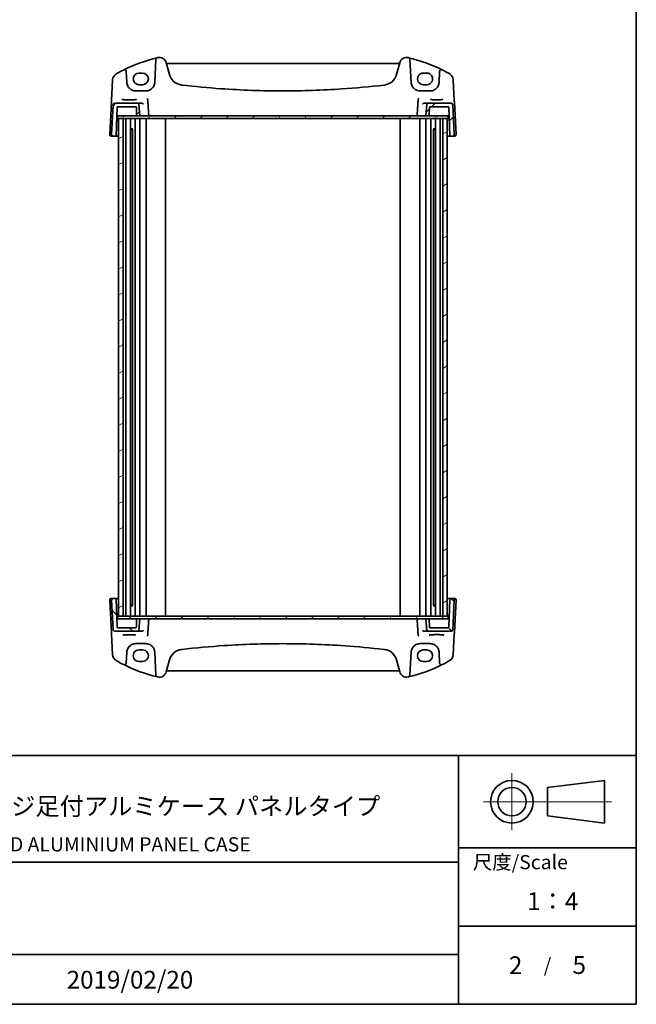
# Model space of a CAD drawing. Units: millimetres. Extents: x 0 to 6100, y 0 to 1124.
# Drawn here: x 2400 to 2747, y 0 to 554 of the extents above; entities that cross this region are included whole.
import ezdxf
from ezdxf.enums import TextEntityAlignment as Align

# ---------------------------------------------------------------- set-up
doc = ezdxf.new("R2010")
doc.units = ezdxf.units.MM
for name, color, linetype, lineweight in [('Border (ISO)', 7, 'Continuous', 35), ('Hatch (ISO)', 1, 'Continuous', 18), ('Title (ISO)', 7, 'Continuous', 35), ('Visible (ISO)', 7, 'Continuous', 35)]:
    doc.layers.add(name, color=color, linetype=linetype, lineweight=lineweight)
doc.styles.add('Note Text (TK)', font='txt')
doc.styles.add('文字スタイル67', font='arial.ttf')

# ---------------------------------------------------------------- blocks, each defined once
blk = doc.blocks.new('図面枠 tk図枠')
at = {"layer": 'Border (ISO)'}
for p in [(405.5, 289), (14.5, 8)]:
    blk.add_line(p, (405.5, 8), dxfattribs=at)
blk = doc.blocks.new('表題欄 tk表題欄')
at = {"layer": 'Title (ISO)'}
for p, q in [((74.71, 244.05), (255.71, 244.05)), ((230.71, 244.05), (230.71, 209.05)), ((255.71, 244.05), (255.71, 209.05)), ((243.21, 239.55), (251.21, 240.55)), ((251.21, 234.55), (251.21, 240.55)), ((243.21, 239.55), (243.21, 235.55)), ((243.21, 235.55), (251.21, 234.55)), ((230.71, 231.05), (255.71, 231.05)), ((74.71, 229.05), (230.71, 229.05)), ((230.71, 220.05), (255.71, 220.05)), ((149.71, 216.05), (230.71, 216.05)), ((255.71, 209.05), (74.71, 209.05))]:
    blk.add_line(p, q, dxfattribs=at)
at = {"layer": 'Title (ISO)', "color": 4, "linetype": 'Continuous', "lineweight": 18}
for p, q in [((238.21, 241.55), (238.21, 233.55)), ((252.21, 237.55), (234.21, 237.55))]:
    blk.add_line(p, q, dxfattribs=at)
at = {"layer": 'Title (ISO)'}
for radius in [3, 2]:
    blk.add_circle((238.21, 237.55), radius, dxfattribs=at)
at = {"layer": 'Title (ISO)', "color": 1, "insert": (232.71, 229.05), "char_height": 2, "attachment_point": 4, "line_spacing_factor": 1.5, "style": 'Note Text (TK)'}
blk.add_mtext('\\fＭＳ Ｐゴシック|b0|i0;\\H2.0000;尺度/Scale', dxfattribs=at)
at = {"layer": 'Title (ISO)', "color": 7, "insert": (243.21, 214.55), "char_height": 2, "attachment_point": 5, "line_spacing_factor": 1.5, "style": 'Note Text (TK)'}
blk.add_mtext('\\fＭＳ Ｐゴシック|b0|i0;\\H2.0000;/', dxfattribs=at)
at = {"layer": 'Title (ISO)', "color": 7}
for tag, p, height, style in [('<品名>_001', (157.52, 235.65), 2.5, 'Note Text (TK)'), ('<Title>_001', (157.48, 230.55), 2, '文字スタイル67'), ('<尺度>_001', (240.38, 222.3), 2.5, 'Note Text (TK)'), ('<総ページ数>_001', (246.74, 213.32), 2.5, 'Note Text (TK)'), ('<ページ_No.>_001', (238.02, 213.3), 2.5, 'Note Text (TK)'), ('作成日_001', (175.62, 211.28), 2.5, 'Note Text (TK)')]:
    blk.add_attdef(tag, p, '', height=height, dxfattribs=dict(at, style=style))
at = {"layer": 'Title (ISO)', "color": 7, "style": 'Note Text (TK)'}
blk.add_attdef('<承認>', text='', height=2.5, dxfattribs=at).set_placement((87.21, 217.05), align=Align.MIDDLE_CENTER)

msp = doc.modelspace()

# ---------------------------------------------------------------- hatches: boundary and pattern name
at = {"layer": 'Hatch (ISO)'}
h = msp.add_hatch(dxfattribs=at)
h.set_pattern_fill('ANSI31', color=256, scale=101.6, style=0)
h.set_pattern_definition([(45, (1125, -32), (-8.98026, 8.98026), [])])
edge = h.paths.add_edge_path()
edge.add_ellipse((2629.7021, 506.4008), major_axis=(0, 0.5), ratio=1, start_angle=0, end_angle=85)
edge.add_line((2629.204, 506.4443), (2628.6315, 499.9008))
edge.add_line((2628.6315, 499.9008), (2630.2638, 499.9008))
edge.add_ellipse((2630.2638, 500.1008), major_axis=(0, -0.2), ratio=1, start_angle=0, end_angle=88)
edge.add_line((2630.4636, 500.0938), (2630.6248, 504.7077))
edge.add_ellipse((2630.8246, 504.7008), major_axis=(-0.1999, 0.007), ratio=1, start_angle=272, end_angle=360, ccw=False)
edge.add_line((2630.8246, 504.9008), (2641.2407, 504.9008))
edge.add_ellipse((2641.2407, 504.7008), major_axis=(0, 0.2), ratio=1, start_angle=272, end_angle=360, ccw=False)
edge.add_line((2641.4406, 504.7077), (2642.0033, 488.5938))
edge.add_ellipse((2642.2032, 488.6008), major_axis=(-0.1999, -0.007), ratio=1, start_angle=0, end_angle=88)
edge.add_line((2642.2032, 488.4008), (2643.5777, 488.4008))
edge.add_ellipse((2643.5777, 489.4008), major_axis=(0, -1), ratio=1, start_angle=0, end_angle=93)
edge.add_line((2644.5763, 489.4531), (2643.7116, 505.9531))
edge.add_ellipse((2642.713, 505.9008), major_axis=(0.9986, 0.0523), ratio=1, start_angle=0, end_angle=87)
edge.add_line((2642.713, 506.9008), (2629.7021, 506.9008))
edge = h.paths.add_edge_path()
edge.add_ellipse((2453.55, 505.9008), major_axis=(0, 1), ratio=1, start_angle=0, end_angle=87)
edge.add_line((2452.5514, 505.9531), (2451.6866, 489.4531))
edge.add_ellipse((2452.6853, 489.4008), major_axis=(-0.9986, 0.0523), ratio=1, start_angle=0, end_angle=93)
edge.add_line((2452.6853, 488.4008), (2454.0598, 488.4008))
edge.add_ellipse((2454.0598, 488.6008), major_axis=(0, -0.2), ratio=1, start_angle=0, end_angle=88)
edge.add_line((2454.2597, 488.5938), (2454.8224, 504.7077))
edge.add_ellipse((2455.0222, 504.7008), major_axis=(-0.1999, 0.007), ratio=1, start_angle=272, end_angle=360, ccw=False)
edge.add_line((2455.0222, 504.9008), (2465.4384, 504.9008))
edge.add_ellipse((2465.4384, 504.7008), major_axis=(0, 0.2), ratio=1, start_angle=272, end_angle=360, ccw=False)
edge.add_line((2465.6382, 504.7077), (2465.7994, 500.0938))
edge.add_ellipse((2465.9992, 500.1008), major_axis=(-0.1999, -0.007), ratio=1, start_angle=0, end_angle=88)
edge.add_line((2465.9992, 499.9008), (2467.6315, 499.9008))
edge.add_line((2467.6315, 499.9008), (2467.059, 506.4443))
edge.add_ellipse((2466.5609, 506.4008), major_axis=(0.4981, 0.0436), ratio=1, start_angle=0, end_angle=85)
edge.add_line((2466.5609, 506.9008), (2453.55, 506.9008))
h = msp.add_hatch(dxfattribs=at)
h.set_pattern_fill('ANSI31', color=256, scale=101.6, angle=14.999978, style=0)
h.set_pattern_definition([(60, (1125, -32), (-10.99852, 6.35), [])])
h.paths.add_polyline_path([(2641.1815, 498.4008), (2641.1815, 499.9008), (2630.2638, 499.9008), (2628.6315, 499.9008), (2467.6315, 499.9008), (2465.9992, 499.9008), (2455.0815, 499.9008), (2455.0815, 498.4008), (2455.6315, 498.4008), (2458.1315, 498.4008), (2638.1315, 498.4008), (2640.6315, 498.4008)])
h = msp.add_hatch(dxfattribs=at)
h.set_pattern_fill('ANSI31', color=256, scale=101.6, angle=-14.999978, style=0)
h.set_pattern_definition([(30, (1125, -32), (-6.35, 10.99852), [])])
h.paths.add_polyline_path([(2638.1315, 498.4008), (2638.1315, 218.4008), (2640.6315, 218.4008), (2640.6315, 498.4008)])
h.paths.add_polyline_path([(2455.6315, 498.4008), (2455.6315, 218.4008), (2458.1315, 218.4008), (2458.1315, 498.4008)])
h = msp.add_hatch(dxfattribs=at)
h.set_pattern_fill('ANSI31', color=256, scale=101.6, angle=90.00021, style=0)
h.set_pattern_definition([(135.0002, (1125, -32), (-8.98022, -8.98029), [])])
edge = h.paths.add_edge_path()
edge.add_ellipse((2466.5609, 210.4008), major_axis=(0, -0.5), ratio=1, start_angle=0, end_angle=85)
edge.add_line((2467.059, 210.3572), (2467.6315, 216.9008))
edge.add_line((2467.6315, 216.9008), (2465.9992, 216.9008))
edge.add_ellipse((2465.9992, 216.7008), major_axis=(0, 0.2), ratio=1, start_angle=0, end_angle=88)
edge.add_line((2465.7994, 216.7077), (2465.6382, 212.0938))
edge.add_ellipse((2465.4384, 212.1008), major_axis=(0.1999, -0.007), ratio=1, start_angle=272, end_angle=360, ccw=False)
edge.add_line((2465.4384, 211.9008), (2455.0222, 211.9008))
edge.add_ellipse((2455.0222, 212.1008), major_axis=(0, -0.2), ratio=1, start_angle=272, end_angle=360, ccw=False)
edge.add_line((2454.8224, 212.0938), (2454.2597, 228.2077))
edge.add_ellipse((2454.0598, 228.2008), major_axis=(0.1999, 0.007), ratio=1, start_angle=0, end_angle=88)
edge.add_line((2454.0598, 228.4008), (2452.6853, 228.4008))
edge.add_ellipse((2452.6853, 227.4008), major_axis=(0, 1), ratio=1, start_angle=0, end_angle=93)
edge.add_line((2451.6866, 227.3484), (2452.5514, 210.8484))
edge.add_ellipse((2453.55, 210.9008), major_axis=(-0.9986, -0.0523), ratio=1, start_angle=0, end_angle=87)
edge.add_line((2453.55, 209.9008), (2466.5609, 209.9008))
edge = h.paths.add_edge_path()
edge.add_ellipse((2642.713, 210.9008), major_axis=(0, -1), ratio=1, start_angle=0, end_angle=87)
edge.add_line((2643.7116, 210.8484), (2644.5763, 227.3484))
edge.add_ellipse((2643.5777, 227.4008), major_axis=(0.9986, -0.0523), ratio=1, start_angle=0, end_angle=93)
edge.add_line((2643.5777, 228.4008), (2642.2032, 228.4008))
edge.add_ellipse((2642.2032, 228.2008), major_axis=(0, 0.2), ratio=1, start_angle=0, end_angle=88)
edge.add_line((2642.0033, 228.2077), (2641.4406, 212.0938))
edge.add_ellipse((2641.2407, 212.1008), major_axis=(0.1999, -0.007), ratio=1, start_angle=272, end_angle=360, ccw=False)
edge.add_line((2641.2407, 211.9008), (2630.8246, 211.9008))
edge.add_ellipse((2630.8246, 212.1008), major_axis=(0, -0.2), ratio=1, start_angle=272, end_angle=360, ccw=False)
edge.add_line((2630.6248, 212.0938), (2630.4636, 216.7077))
edge.add_ellipse((2630.2638, 216.7008), major_axis=(0.1999, 0.007), ratio=1, start_angle=0, end_angle=88)
edge.add_line((2630.2638, 216.9008), (2628.6315, 216.9008))
edge.add_line((2628.6315, 216.9008), (2629.204, 210.3572))
edge.add_ellipse((2629.7021, 210.4008), major_axis=(-0.4981, -0.0436), ratio=1, start_angle=0, end_angle=85)
edge.add_line((2629.7021, 209.9008), (2642.713, 209.9008))
h = msp.add_hatch(dxfattribs=at)
h.set_pattern_fill('ANSI31', color=256, scale=101.6, angle=75.000175, style=0)
h.set_pattern_definition([(120.0002, (1125, -32), (-10.9985, -6.35003), [])])
h.paths.add_polyline_path([(2641.1815, 216.9008), (2641.1815, 218.4008), (2640.6315, 218.4008), (2638.1315, 218.4008), (2458.1315, 218.4008), (2455.6315, 218.4008), (2455.0815, 218.4008), (2455.0815, 216.9008), (2465.9992, 216.9008), (2467.6315, 216.9008), (2628.6315, 216.9008), (2630.2638, 216.9008)])

# ---------------------------------------------------------------- linework, layer by layer
at = {"layer": 'Visible (ISO)'}
for p, q in [((2476.6423, 531.6383), (2475.9611, 518.6391)), ((2484.2322, 523.0604), (2482.4376, 529.7579)), ((2613.2978, 529.2209), (2482.9652, 529.2209)), ((2613.8254, 529.7579), (2612.0308, 523.0604)), ((2620.3019, 518.6391), (2619.6207, 531.6383)), ((2460.2873, 518.6391), (2459.9609, 524.8688)), ((2469.1315, 523.913), (2467.1315, 523.913)), ((2629.1315, 523.913), (2627.1315, 523.913)), ((2636.3021, 524.8688), (2635.9756, 518.6391)), ((2452.0887, 516.2057), (2451.6837, 508.4788)), ((2452.2969, 520.1793), (2452.0887, 516.2057)), ((2467.1315, 517.3965), (2469.1315, 517.3965)), ((2627.1315, 517.3965), (2629.1315, 517.3965)), ((2644.1743, 516.2057), (2643.9661, 520.1793)), ((2644.5792, 508.4788), (2644.1743, 516.2057)), ((2470.9679, 513.9008), (2465.2805, 513.9008)), ((2630.9825, 513.9008), (2625.2951, 513.9008)), ((2451.6382, 507.6094), (2450.6866, 489.4531)), ((2451.6837, 508.4788), (2451.6382, 507.6094)), ((2452.5514, 505.9531), (2451.6866, 489.4531)), ((2466.5609, 506.9008), (2453.55, 506.9008)), ((2454.2597, 488.5938), (2454.8224, 504.7077)), ((2455.0222, 504.9008), (2465.4384, 504.9008)), ((2465.6382, 504.7077), (2465.7994, 500.0938)), ((2468.8674, 506.9008), (2466.5609, 506.9008)), ((2467.6315, 499.9008), (2467.059, 506.4443)), ((2629.7021, 506.9008), (2627.3956, 506.9008)), ((2629.204, 506.4443), (2628.6315, 499.9008)), ((2642.713, 506.9008), (2629.7021, 506.9008)), ((2630.4636, 500.0938), (2630.6248, 504.7077)), ((2630.8246, 504.9008), (2641.2407, 504.9008)), ((2641.4406, 504.7077), (2642.0033, 488.5938)), ((2644.5763, 489.4531), (2643.7116, 505.9531)), ((2644.6248, 507.6094), (2644.5792, 508.4788)), ((2645.5763, 489.4531), (2644.6248, 507.6094)), ((2454.6545, 499.9008), (2454.8611, 499.9008)), ((2454.8611, 499.9008), (2455.0815, 499.9008)), ((2641.1815, 499.9008), (2455.0815, 499.9008)), ((2455.0815, 499.9008), (2455.0815, 498.4008)), ((2465.9992, 499.9008), (2467.6315, 499.9008)), ((2628.6315, 499.9008), (2630.2638, 499.9008)), ((2641.1815, 499.9008), (2641.4019, 499.9008)), ((2641.1815, 498.4008), (2641.1815, 499.9008)), ((2641.4019, 499.9008), (2641.6085, 499.9008)), ((2455.0815, 498.4008), (2641.1815, 498.4008)), ((2455.6315, 498.4008), (2455.6315, 218.4008)), ((2458.1315, 498.4008), (2455.6315, 498.4008)), ((2458.1315, 218.4008), (2458.1315, 498.4008)), ((2459.6315, 218.4008), (2459.6315, 498.4008)), ((2462.2572, 218.4008), (2462.2572, 498.4008)), ((2464.9315, 218.4008), (2464.9315, 498.4008)), ((2467.6815, 218.4008), (2467.6815, 498.4008)), ((2471.0815, 218.4008), (2471.0815, 498.4008)), ((2482.1315, 218.4008), (2482.1315, 498.4008)), ((2614.1315, 218.4008), (2614.1315, 498.4008)), ((2625.1815, 218.4008), (2625.1815, 498.4008)), ((2628.5815, 218.4008), (2628.5815, 498.4008)), ((2631.3315, 218.4008), (2631.3315, 498.4008)), ((2634.0058, 218.4008), (2634.0058, 498.4008)), ((2636.6315, 218.4008), (2636.6315, 498.4008)), ((2638.1315, 498.4008), (2638.1315, 218.4008)), ((2640.6315, 498.4008), (2638.1315, 498.4008)), ((2640.6315, 218.4008), (2640.6315, 498.4008)), ((2451.6853, 488.4008), (2452.6853, 488.4008)), ((2452.6853, 488.4008), (2454.0598, 488.4008)), ((2454.0598, 488.4008), (2455.6315, 488.4008)), ((2462.2572, 492.6302), (2463.5812, 492.6302)), ((2463.2021, 492.2008), (2462.2572, 492.2008)), ((2463.2021, 492.2008), (2463.4534, 492.4521)), ((2463.4534, 224.3455), (2463.4534, 492.456)), ((2632.6818, 492.6302), (2634.0058, 492.6302)), ((2632.8096, 224.3455), (2632.8096, 492.456)), ((2633.0609, 492.2008), (2632.8096, 492.4521)), ((2634.0058, 492.2008), (2633.0609, 492.2008)), ((2640.6315, 488.4008), (2642.2032, 488.4008)), ((2642.2032, 488.4008), (2643.5777, 488.4008)), ((2643.5777, 488.4008), (2644.5777, 488.4008)), ((2450.6866, 227.3484), (2451.6382, 209.1921)), ((2452.6853, 228.4008), (2451.6853, 228.4008)), ((2451.6866, 227.3484), (2452.5514, 210.8484)), ((2454.0598, 228.4008), (2452.6853, 228.4008)), ((2455.6315, 228.4008), (2454.0598, 228.4008)), ((2454.8224, 212.0938), (2454.2597, 228.2077)), ((2642.2032, 228.4008), (2640.6315, 228.4008)), ((2642.0033, 228.2077), (2641.4406, 212.0938)), ((2643.5777, 228.4008), (2642.2032, 228.4008)), ((2644.5777, 228.4008), (2643.5777, 228.4008)), ((2643.7116, 210.8484), (2644.5763, 227.3484)), ((2644.6248, 209.1921), (2645.5763, 227.3484)), ((2462.2572, 224.6008), (2463.2021, 224.6008)), ((2463.5812, 224.1713), (2462.2572, 224.1713)), ((2463.2021, 224.6008), (2463.4534, 224.3494)), ((2634.0058, 224.1713), (2632.6818, 224.1713)), ((2633.0609, 224.6008), (2632.8096, 224.3494)), ((2633.0609, 224.6008), (2634.0058, 224.6008)), ((2454.8611, 216.9008), (2454.6545, 216.9008)), ((2455.0815, 216.9008), (2454.8611, 216.9008)), ((2641.1815, 218.4008), (2455.0815, 218.4008)), ((2455.0815, 218.4008), (2455.0815, 216.9008)), ((2455.0815, 216.9008), (2641.1815, 216.9008)), ((2455.6315, 218.4008), (2458.1315, 218.4008)), ((2465.7994, 216.7077), (2465.6382, 212.0938)), ((2467.6315, 216.9008), (2465.9992, 216.9008)), ((2467.059, 210.3572), (2467.6315, 216.9008)), ((2630.2638, 216.9008), (2628.6315, 216.9008)), ((2628.6315, 216.9008), (2629.204, 210.3572)), ((2630.6248, 212.0938), (2630.4636, 216.7077)), ((2638.1315, 218.4008), (2640.6315, 218.4008)), ((2641.1815, 216.9008), (2641.1815, 218.4008)), ((2641.4019, 216.9008), (2641.1815, 216.9008)), ((2641.6085, 216.9008), (2641.4019, 216.9008)), ((2465.4384, 211.9008), (2455.0222, 211.9008)), ((2641.2407, 211.9008), (2630.8246, 211.9008)), ((2451.6382, 209.1921), (2451.6837, 208.3227)), ((2451.6837, 208.3227), (2452.0887, 200.5958)), ((2453.55, 209.9008), (2466.5609, 209.9008)), ((2466.5609, 209.9008), (2468.8674, 209.9008)), ((2627.3956, 209.9008), (2629.7021, 209.9008)), ((2629.7021, 209.9008), (2642.713, 209.9008)), ((2644.1743, 200.5958), (2644.5792, 208.3227)), ((2644.5792, 208.3227), (2644.6248, 209.1921)), ((2452.0887, 200.5958), (2452.2969, 196.6222)), ((2465.2805, 202.9008), (2470.9679, 202.9008)), ((2625.2951, 202.9008), (2630.9825, 202.9008)), ((2643.9661, 196.6222), (2644.1743, 200.5958)), ((2459.9609, 191.9327), (2460.2873, 198.1624)), ((2469.1315, 199.405), (2467.1315, 199.405)), ((2475.9611, 198.1624), (2476.6423, 185.1632)), ((2619.6207, 185.1632), (2620.3019, 198.1624)), ((2629.1315, 199.405), (2627.1315, 199.405)), ((2635.9756, 198.1624), (2636.3021, 191.9327)), ((2467.1315, 192.8885), (2469.1315, 192.8885)), ((2482.4376, 187.0436), (2484.2322, 193.7411)), ((2612.0308, 193.7411), (2613.8254, 187.0436)), ((2627.1315, 192.8885), (2629.1315, 192.8885)), ((2482.9652, 187.5807), (2613.2978, 187.5807))]:
    msp.add_line(p, q, dxfattribs=at)
for centre, radius, start, end in [((2496.7221, 449.7819), 85, 103.129741, 116.713062), ((2477.641, 531.586), 1, 103.129741, 177), ((2496.7221, 449.7819), 85, 102.947166, 103.129741), ((2478.5739, 528.7226), 4, 15, 102.947166), ((2617.6891, 528.7226), 4, 77.052834, 165), ((2599.5409, 449.7819), 85, 76.870259, 77.052834), ((2599.5409, 449.7819), 85, 63.286938, 76.870259), ((2618.622, 531.586), 1, 3, 76.870259), ((2482.9652, 529.7209), 0.5, 195, 270), ((2613.2978, 529.7209), 0.5, 270, 345), ((2456.2915, 519.9699), 4, 119.943398, 177), ((2496.7221, 449.7819), 85, 116.713062, 119.943398), ((2458.9622, 524.8165), 1, 3, 116.713062), ((2491.9596, 525.131), 8, 195, 263.417602), ((2604.3034, 525.131), 8, 276.582398, 345), ((2637.3008, 524.8165), 1, 63.286938, 177), ((2599.5409, 449.7819), 85, 60.056602, 63.286938), ((2639.9715, 519.9699), 4, 3, 60.056602), ((2465.2805, 518.9008), 5, 183, 207.251886), ((2470.9679, 518.9008), 5, 332.748114, 357), ((2548.1315, 1011.9203), 498.0196, 263.417602, 263.454707), ((2548.1315, 1011.9203), 498.0196, 276.545293, 276.582398), ((2625.2951, 518.9008), 5, 183, 207.251886), ((2630.9825, 518.9008), 5, 332.748114, 357), ((2453.55, 505.9008), 1, 90, 177), ((2455.0222, 504.7008), 0.2, 90, 178), ((2465.4384, 504.7008), 0.2, 2, 90), ((2466.5609, 506.4008), 0.5, 5, 90), ((2629.7021, 506.4008), 0.5, 90, 175), ((2630.8246, 504.7008), 0.2, 90, 178), ((2641.2407, 504.7008), 0.2, 2, 90), ((2642.713, 505.9008), 1, 3, 90), ((2465.9992, 500.1008), 0.2, 182, 270), ((2630.2638, 500.1008), 0.2, 270, 358), ((2451.6853, 489.4008), 1, 177, 270), ((2452.6853, 489.4008), 1, 177, 270), ((2454.0598, 488.6008), 0.2, 270, 358), ((2642.2032, 488.6008), 0.2, 182, 270), ((2643.5777, 489.4008), 1, 270, 3), ((2644.5777, 489.4008), 1, 270, 3), ((2451.6853, 227.4008), 1, 90, 183), ((2452.6853, 227.4008), 1, 90, 183), ((2454.0598, 228.2008), 0.2, 2, 90), ((2642.2032, 228.2008), 0.2, 90, 178), ((2643.5777, 227.4008), 1, 357, 90), ((2644.5777, 227.4008), 1, 357, 90), ((2465.9992, 216.7008), 0.2, 90, 178), ((2630.2638, 216.7008), 0.2, 2, 90), ((2453.55, 210.9008), 1, 183, 270), ((2455.0222, 212.1008), 0.2, 182, 270), ((2465.4384, 212.1008), 0.2, 270, 358), ((2630.8246, 212.1008), 0.2, 182, 270), ((2641.2407, 212.1008), 0.2, 270, 358), ((2642.713, 210.9008), 1, 270, 357), ((2466.5609, 210.4008), 0.5, 270, 355), ((2629.7021, 210.4008), 0.5, 185, 270), ((2465.2805, 197.9008), 5, 152.748114, 177), ((2470.9679, 197.9008), 5, 3, 27.251886), ((2491.9596, 191.6706), 8, 96.582398, 165), ((2548.1315, -295.1188), 498.0196, 96.545293, 96.582398), ((2548.1315, -295.1188), 498.0196, 83.417602, 83.454707), ((2604.3034, 191.6706), 8, 15, 83.417602), ((2625.2951, 197.9008), 5, 152.748114, 177), ((2630.9825, 197.9008), 5, 3, 27.251886), ((2456.2915, 196.8316), 4, 183, 240.056602), ((2639.9715, 196.8316), 4, 299.943398, 357), ((2496.7221, 267.0196), 85, 240.056602, 243.286938), ((2458.9622, 191.985), 1, 243.286938, 357), ((2496.7221, 267.0196), 85, 243.286938, 256.870259), ((2599.5409, 267.0196), 85, 283.129741, 296.713062), ((2637.3008, 191.985), 1, 183, 296.713062), ((2599.5409, 267.0196), 85, 296.713062, 299.943398), ((2477.641, 185.2155), 1, 183, 256.870259), ((2496.7221, 267.0196), 85, 256.870259, 257.052834), ((2478.5739, 188.0789), 4, 257.052834, 345), ((2482.9652, 187.0807), 0.5, 90, 165), ((2613.2978, 187.0807), 0.5, 15, 90), ((2617.6891, 188.0789), 4, 195, 282.947166), ((2599.5409, 267.0196), 85, 282.947166, 283.129741), ((2618.622, 185.2155), 1, 283.129741, 357)]:
    msp.add_arc(centre, radius, start, end, dxfattribs=at)
for centre, major_axis, start_param, end_param in [((2467.1315, 520.6547), (0, 3.2582), 0, 3.14159265), ((2469.1315, 520.6547), (0, -3.2582), 0, 3.14159265), ((2627.1315, 520.6547), (0, -3.2582), 3.14159265, 6.28318531), ((2629.1315, 520.6547), (0, 3.2582), 3.14159265, 6.28318531), ((2467.1315, 196.1468), (0, -3.2582), 3.14159265, 6.28318531), ((2469.1315, 196.1468), (0, 3.2582), 3.14159265, 6.28318531), ((2627.1315, 196.1468), (0, 3.2582), 0, 3.14159265), ((2629.1315, 196.1468), (0, -3.2582), 0, 3.14159265)]:
    msp.add_ellipse(centre, major_axis=major_axis, ratio=0.99999926, start_param=start_param, end_param=end_param, dxfattribs=at)
for points, knots in [([(2465.2805, 513.9008), (2464.9896, 513.9008), (2464.6986, 513.9263), (2463.9567, 514.0569), (2463.5148, 514.2006), (2462.6557, 514.6162), (2462.2434, 514.898), (2461.4588, 515.6259), (2461.1027, 516.0924), (2460.8355, 516.6112)], [0, 0, 0, 0, 0.104722547, 0.104722547, 0.272278622, 0.272278622, 0.45441832, 0.45441832, 0.66515339, 0.66515339, 0.66515339, 0.66515339]), ([(2475.4129, 516.6112), (2475.2184, 516.2336), (2474.9767, 515.8832), (2474.2506, 515.0701), (2473.7075, 514.6648), (2472.4438, 514.0685), (2471.7079, 513.9008), (2470.9679, 513.9008)], [-0.665165469, -0.665165469, -0.665165469, -0.665165469, -0.511787476, -0.511787476, -0.266382686, -0.266382686, 0, 0, 0, 0]), ([(2604.9, 517.1468), (2597.0255, 516.2433), (2589.1313, 515.528), (2570.2114, 514.268), (2559.1719, 513.9007), (2536.4982, 513.9008), (2524.8671, 514.3085), (2505.9522, 515.636), (2498.6491, 516.3108), (2491.3629, 517.1468)], [-11.40321718, -11.40321718, -11.40321718, -11.40321718, -9.02046963, -9.02046963, -5.70160859, -5.70160859, -2.20473147, -2.20473147, 0, 0, 0, 0]), ([(2625.2951, 513.9008), (2625.0042, 513.9008), (2624.7132, 513.9263), (2623.9713, 514.0569), (2623.5294, 514.2006), (2622.6703, 514.6162), (2622.2579, 514.898), (2621.4734, 515.6259), (2621.1173, 516.0924), (2620.8501, 516.6112)], [0, 0, 0, 0, 0.104722556, 0.104722556, 0.272278647, 0.272278647, 0.454418334, 0.454418334, 0.66515339, 0.66515339, 0.66515339, 0.66515339]), ([(2635.4275, 516.6112), (2635.233, 516.2336), (2634.9913, 515.8832), (2634.2652, 515.0701), (2633.722, 514.6648), (2632.4584, 514.0685), (2631.7224, 513.9008), (2630.9825, 513.9008)], [-0.665165469, -0.665165469, -0.665165469, -0.665165469, -0.511787476, -0.511787476, -0.266382686, -0.266382686, 0, 0, 0, 0]), ([(2465.767, 509.1063), (2465.767, 509.1063), (2465.7668, 509.1061), (2465.7614, 509.1029), (2465.7297, 509.0883), (2465.6389, 509.0614), (2465.5824, 509.0477), (2465.436, 509.0185), (2465.3423, 509.003), (2465.1222, 508.9722), (2464.9942, 508.9569), (2464.7091, 508.9281), (2464.5514, 508.9144), (2464.2117, 508.8893), (2464.0295, 508.8778), (2463.6456, 508.8575), (2463.4439, 508.8486), (2463.0267, 508.8338), (2462.8111, 508.8278), (2462.3716, 508.819), (2462.1477, 508.8161), (2461.6974, 508.8134), (2461.471, 508.8136), (2461.0215, 508.8171), (2460.7984, 508.8205), (2460.3611, 508.8302), (2460.147, 508.8366), (2459.7334, 508.8523), (2459.5338, 508.8615), (2459.1545, 508.8826), (2458.9748, 508.8945), (2458.6402, 508.9204), (2458.4853, 508.9345), (2458.205, 508.9643), (2458.0794, 508.98), (2457.8626, 509.0123), (2457.7706, 509.0288), (2457.6266, 509.0604), (2457.5721, 509.0758), (2457.5114, 509.0977), (2457.4959, 509.1065), (2457.4959, 509.1063)], [-1.43607476, -1.43607476, -1.43607476, -1.43607476, -1.42387245, -1.42387245, -1.28336291, -1.28336291, -1.1574184, -1.1574184, -1.01205109, -1.01205109, -0.85858973, -0.85858973, -0.70197748, -0.70197748, -0.54408416, -0.54408416, -0.38565721, -0.38565721, -0.22701529, -0.22701529, -0.0682954, -0.0682954, 0.09044698, 0.09044698, 0.24918798, 0.24918798, 0.40790153, 0.40790153, 0.56652428, 0.56652428, 0.72490113, 0.72490113, 0.88266995, 0.88266995, 1.03896131, 1.03896131, 1.1914751, 1.1914751, 1.33332008, 1.33332008, 1.43607476, 1.43607476, 1.43607476, 1.43607476]), ([(2468.9206, 506.898), (2468.9719, 506.8927), (2469.0216, 506.8799), (2469.127, 506.8384), (2469.1798, 506.8068), (2469.2805, 506.7273), (2469.3258, 506.6771), (2469.3988, 506.568), (2469.4259, 506.508), (2469.4423, 506.4464), (2469.4425, 506.4454), (2469.4428, 506.4443)], [-0.0835981218, -0.0835981218, -0.0835981218, -0.0835981218, -0.0679825358, -0.0679825358, -0.0483815629, -0.0483815629, -0.0249015531, -0.0249015531, 0, 0, 0.0004310569, 0.0004310569, 0.0004310569, 0.0004310569]), ([(2471.6499, 509.582), (2471.6507, 509.5817), (2471.6516, 509.5815), (2471.6987, 509.5679), (2471.7452, 509.5445), (2471.8365, 509.476), (2471.8814, 509.4293), (2471.9505, 509.3267), (2471.977, 509.2749), (2472.0062, 509.1919), (2472.0138, 509.1653), (2472.0198, 509.1381)], [-0.0003903001, -0.0003903001, -0.0003903001, -0.0003903001, 0, 0, 0.0224001029, 0.0224001029, 0.0462294445, 0.0462294445, 0.0650104612, 0.0650104612, 0.0735249238, 0.0735249238, 0.0735249238, 0.0735249238]), ([(2624.613, 509.582), (2624.6122, 509.5817), (2624.6114, 509.5815), (2624.5705, 509.5697), (2624.5303, 509.5506), (2624.454, 509.4986), (2624.4175, 509.4658), (2624.3477, 509.3834), (2624.3149, 509.3325), (2624.2693, 509.2319), (2624.2538, 509.186), (2624.2431, 509.1381)], [-0.0809346941, -0.0809346941, -0.0809346941, -0.0809346941, -0.080546833, -0.080546833, -0.0612932494, -0.0612932494, -0.0425823631, -0.0425823631, -0.0223512849, -0.0223512849, -0.0075146244, -0.0075146244, -0.0075146244, -0.0075146244]), ([(2626.8202, 506.4443), (2626.8204, 506.4454), (2626.8207, 506.4464), (2626.834, 506.4965), (2626.8542, 506.545), (2626.9073, 506.636), (2626.9399, 506.6791), (2627.0233, 506.7632), (2627.0764, 506.8037), (2627.184, 506.8596), (2627.235, 506.8786), (2627.3066, 506.8934), (2627.3244, 506.8961), (2627.3424, 506.898)], [-0.0833207194, -0.0833207194, -0.0833207194, -0.0833207194, -0.0828930131, -0.0828930131, -0.0629091441, -0.0629091441, -0.0437040443, -0.0437040443, -0.0219991688, -0.0219991688, -0.0054245849, -0.0054245849, 0, 0, 0, 0]), ([(2638.178, 509.1134), (2638.1781, 509.1137), (2638.1678, 509.1079), (2638.1307, 509.0942), (2638.1011, 509.0851), (2638.0167, 509.064), (2637.9571, 509.0517), (2637.809, 509.0261), (2637.7178, 509.0129), (2637.5081, 508.987), (2637.3886, 508.9744), (2637.1259, 508.9508), (2636.9823, 508.9397), (2636.6755, 508.9196), (2636.5122, 508.9106), (2636.1707, 508.8948), (2635.9923, 508.8881), (2635.6254, 508.8773), (2635.4368, 508.8731), (2635.0543, 508.8674), (2634.8604, 508.8659), (2634.4723, 508.8656), (2634.278, 508.8668), (2633.8942, 508.8718), (2633.7047, 508.8757), (2633.3351, 508.8859), (2633.1551, 508.8924), (2632.8094, 508.9076), (2632.6437, 508.9164), (2632.331, 508.9361), (2632.184, 508.947), (2631.9132, 508.9706), (2631.7891, 508.9832), (2631.5682, 509.0097), (2631.471, 509.0235), (2631.3082, 509.051), (2631.2414, 509.0649), (2631.145, 509.0897), (2631.1116, 509.1012), (2631.0887, 509.1112), (2631.085, 509.1136), (2631.085, 509.1136)], [-1.42628002, -1.42628002, -1.42628002, -1.42628002, -1.33805492, -1.33805492, -1.23421484, -1.23421484, -1.10172669, -1.10172669, -0.95388685, -0.95388685, -0.79968354, -0.79968354, -0.64289727, -0.64289727, -0.4850174, -0.4850174, -0.32666689, -0.32666689, -0.16812035, -0.16812035, -0.00949981, -0.00949981, 0.14914001, 0.14914001, 0.30776498, 0.30776498, 0.46632487, 0.46632487, 0.62470874, 0.62470874, 0.78266537, 0.78266537, 0.93962047, 0.93962047, 1.09417374, 1.09417374, 1.24251586, 1.24251586, 1.37343076, 1.37343076, 1.42628002, 1.42628002, 1.42628002, 1.42628002]), ([(2451.049, 488.6293), (2451.0486, 488.6296), (2451.0482, 488.6299), (2451.0456, 488.6321), (2451.0433, 488.634), (2451.0381, 488.6384), (2451.0359, 488.6403), (2451.028, 488.6471), (2451.0221, 488.6522), (2451.0048, 488.6678), (2450.9935, 488.6785), (2450.9607, 488.7109), (2450.9399, 488.7334), (2450.8958, 488.7857), (2450.8728, 488.8163), (2450.8351, 488.8732), (2450.8198, 488.8987), (2450.7915, 488.9509), (2450.7784, 488.9781), (2450.7433, 489.0596), (2450.7256, 489.1139), (2450.7011, 489.2165), (2450.6933, 489.2652), (2450.6851, 489.36), (2450.6842, 489.407), (2450.6866, 489.4531)], [0, 0, 0, 0, 0.000251863, 0.000251863, 0.001780049, 0.001780049, 0.002773332, 0.002773332, 0.00542069, 0.00542069, 0.010714162, 0.010714162, 0.021224241, 0.021224241, 0.03384007, 0.03384007, 0.042966356, 0.042966356, 0.051804509, 0.051804509, 0.069981371, 0.069981371, 0.086148483, 0.086148483, 0.101137192, 0.101137192, 0.101137192, 0.101137192]), ([(2645.5763, 489.4531), (2645.5788, 489.4066), (2645.5779, 489.3592), (2645.5688, 489.255), (2645.5587, 489.1976), (2645.5362, 489.1143), (2645.5281, 489.0883), (2645.5119, 489.0431), (2645.5043, 489.0237), (2645.4817, 488.9714), (2645.465, 488.9379), (2645.4332, 488.8819), (2645.4181, 488.8578), (2645.3774, 488.7986), (2645.351, 488.7653), (2645.2886, 488.6955), (2645.2528, 488.6613), (2645.214, 488.6293)], [0, 0, 0, 0, 0.015345593, 0.015345593, 0.034731566, 0.034731566, 0.043533338, 0.043533338, 0.049962375, 0.049962375, 0.060814616, 0.060814616, 0.069754086, 0.069754086, 0.084171808, 0.084171808, 0.102053194, 0.102053194, 0.102053194, 0.102053194]), ([(2450.6866, 227.3484), (2450.6842, 227.3949), (2450.6851, 227.4423), (2450.6942, 227.5465), (2450.7043, 227.6039), (2450.7267, 227.6872), (2450.7349, 227.7132), (2450.7511, 227.7584), (2450.7587, 227.7778), (2450.7813, 227.8301), (2450.798, 227.8636), (2450.8298, 227.9197), (2450.8449, 227.9437), (2450.8855, 228.0029), (2450.912, 228.0363), (2450.9744, 228.106), (2451.0102, 228.1402), (2451.049, 228.1722)], [0, 0, 0, 0, 0.015345593, 0.015345593, 0.034731566, 0.034731566, 0.043533338, 0.043533338, 0.049962375, 0.049962375, 0.060814615, 0.060814615, 0.069754086, 0.069754086, 0.084171808, 0.084171808, 0.102053194, 0.102053194, 0.102053194, 0.102053194]), ([(2645.214, 228.1722), (2645.2144, 228.1719), (2645.2148, 228.1716), (2645.2174, 228.1694), (2645.2197, 228.1675), (2645.2249, 228.1631), (2645.2271, 228.1612), (2645.235, 228.1544), (2645.2409, 228.1493), (2645.2582, 228.1337), (2645.2695, 228.123), (2645.3023, 228.0906), (2645.3231, 228.0681), (2645.3672, 228.0158), (2645.3902, 227.9852), (2645.4279, 227.9283), (2645.4432, 227.9028), (2645.4714, 227.8506), (2645.4846, 227.8235), (2645.5197, 227.7419), (2645.5374, 227.6876), (2645.5619, 227.585), (2645.5697, 227.5363), (2645.5779, 227.4415), (2645.5788, 227.3945), (2645.5763, 227.3484)], [0, 0, 0, 0, 0.000251863, 0.000251863, 0.001780049, 0.001780049, 0.002773332, 0.002773332, 0.00542069, 0.00542069, 0.010714162, 0.010714162, 0.021224241, 0.021224241, 0.03384007, 0.03384007, 0.042966356, 0.042966356, 0.051804509, 0.051804509, 0.06998137, 0.06998137, 0.086148483, 0.086148483, 0.101137192, 0.101137192, 0.101137192, 0.101137192]), ([(2458.085, 207.6881), (2458.0849, 207.6878), (2458.0952, 207.6936), (2458.1322, 207.7073), (2458.1619, 207.7164), (2458.2463, 207.7375), (2458.3059, 207.7498), (2458.454, 207.7754), (2458.5452, 207.7886), (2458.7548, 207.8145), (2458.8744, 207.8271), (2459.1371, 207.8507), (2459.2807, 207.8618), (2459.5875, 207.8819), (2459.7507, 207.8909), (2460.0923, 207.9067), (2460.2706, 207.9134), (2460.6376, 207.9243), (2460.8261, 207.9284), (2461.2086, 207.9341), (2461.4026, 207.9356), (2461.7907, 207.9359), (2461.9849, 207.9348), (2462.3687, 207.9297), (2462.5583, 207.9259), (2462.9279, 207.9156), (2463.1079, 207.9092), (2463.4536, 207.8939), (2463.6193, 207.8851), (2463.932, 207.8654), (2464.0789, 207.8545), (2464.3498, 207.8309), (2464.4739, 207.8183), (2464.6947, 207.7918), (2464.792, 207.7781), (2464.9548, 207.7505), (2465.0215, 207.7366), (2465.118, 207.7118), (2465.1514, 207.7003), (2465.1743, 207.6903), (2465.178, 207.6879), (2465.178, 207.688)], [-1.42628002, -1.42628002, -1.42628002, -1.42628002, -1.33805492, -1.33805492, -1.23421484, -1.23421484, -1.10172669, -1.10172669, -0.95388685, -0.95388685, -0.79968354, -0.79968354, -0.64289727, -0.64289727, -0.4850174, -0.4850174, -0.32666689, -0.32666689, -0.16812035, -0.16812035, -0.00949981, -0.00949981, 0.14914001, 0.14914001, 0.30776498, 0.30776498, 0.46632487, 0.46632487, 0.62470874, 0.62470874, 0.78266537, 0.78266537, 0.93962047, 0.93962047, 1.09417374, 1.09417374, 1.24251586, 1.24251586, 1.37343076, 1.37343076, 1.42628002, 1.42628002, 1.42628002, 1.42628002]), ([(2469.4428, 210.3572), (2469.4425, 210.3561), (2469.4423, 210.3551), (2469.429, 210.3051), (2469.4088, 210.2565), (2469.3557, 210.1655), (2469.3231, 210.1224), (2469.2396, 210.0383), (2469.1866, 209.9978), (2469.0789, 209.9419), (2469.028, 209.923), (2468.9564, 209.9082), (2468.9386, 209.9054), (2468.9206, 209.9035)], [-0.0833207194, -0.0833207194, -0.0833207194, -0.0833207194, -0.0828930131, -0.0828930131, -0.0629091441, -0.0629091441, -0.0437040443, -0.0437040443, -0.0219991688, -0.0219991688, -0.0054245849, -0.0054245849, 0, 0, 0, 0]), ([(2471.6499, 207.2196), (2471.6507, 207.2198), (2471.6516, 207.22), (2471.6925, 207.2318), (2471.7327, 207.2509), (2471.809, 207.3029), (2471.8455, 207.3357), (2471.9153, 207.4181), (2471.948, 207.469), (2471.9937, 207.5697), (2472.0092, 207.6155), (2472.0198, 207.6635)], [-0.0809346941, -0.0809346941, -0.0809346941, -0.0809346941, -0.080546833, -0.080546833, -0.0612932494, -0.0612932494, -0.0425823631, -0.0425823631, -0.0223512849, -0.0223512849, -0.0075146244, -0.0075146244, -0.0075146244, -0.0075146244]), ([(2624.613, 207.2196), (2624.6122, 207.2198), (2624.6114, 207.22), (2624.5643, 207.2336), (2624.5177, 207.2571), (2624.4265, 207.3255), (2624.3816, 207.3722), (2624.3125, 207.4749), (2624.2859, 207.5267), (2624.2568, 207.6096), (2624.2492, 207.6363), (2624.2431, 207.6635)], [-0.0003903001, -0.0003903001, -0.0003903001, -0.0003903001, 0, 0, 0.0224001029, 0.0224001029, 0.0462294445, 0.0462294445, 0.0650104612, 0.0650104612, 0.0735249238, 0.0735249238, 0.0735249238, 0.0735249238]), ([(2627.3424, 209.9035), (2627.2911, 209.9088), (2627.2414, 209.9216), (2627.136, 209.9632), (2627.0832, 209.9947), (2626.9825, 210.0742), (2626.9372, 210.1244), (2626.8641, 210.2335), (2626.8371, 210.2935), (2626.8207, 210.3551), (2626.8204, 210.3561), (2626.8202, 210.3572)], [-0.0835981218, -0.0835981218, -0.0835981218, -0.0835981218, -0.0679825358, -0.0679825358, -0.0483815629, -0.0483815629, -0.0249015531, -0.0249015531, 0, 0, 0.0004310569, 0.0004310569, 0.0004310569, 0.0004310569]), ([(2630.496, 207.6952), (2630.496, 207.6952), (2630.4962, 207.6954), (2630.5016, 207.6986), (2630.5333, 207.7133), (2630.6241, 207.7401), (2630.6806, 207.7538), (2630.827, 207.783), (2630.9206, 207.7986), (2631.1408, 207.8294), (2631.2688, 207.8446), (2631.5539, 207.8735), (2631.7116, 207.8871), (2632.0513, 207.9123), (2632.2335, 207.9237), (2632.6174, 207.944), (2632.8191, 207.9529), (2633.2363, 207.9677), (2633.4519, 207.9737), (2633.8914, 207.9825), (2634.1153, 207.9855), (2634.5656, 207.9882), (2634.792, 207.9879), (2635.2415, 207.9844), (2635.4646, 207.981), (2635.9019, 207.9713), (2636.116, 207.9649), (2636.5296, 207.9493), (2636.7292, 207.94), (2637.1085, 207.9189), (2637.2882, 207.9071), (2637.6228, 207.8811), (2637.7777, 207.8671), (2638.058, 207.8372), (2638.1836, 207.8215), (2638.4004, 207.7892), (2638.4924, 207.7727), (2638.6364, 207.7412), (2638.6909, 207.7258), (2638.7516, 207.7038), (2638.7671, 207.695), (2638.767, 207.6952)], [-1.43607476, -1.43607476, -1.43607476, -1.43607476, -1.42387245, -1.42387245, -1.28336291, -1.28336291, -1.1574184, -1.1574184, -1.01205109, -1.01205109, -0.85858973, -0.85858973, -0.70197748, -0.70197748, -0.54408416, -0.54408416, -0.38565721, -0.38565721, -0.22701529, -0.22701529, -0.0682954, -0.0682954, 0.09044698, 0.09044698, 0.24918798, 0.24918798, 0.40790153, 0.40790153, 0.56652428, 0.56652428, 0.72490113, 0.72490113, 0.88266995, 0.88266995, 1.03896131, 1.03896131, 1.1914751, 1.1914751, 1.33332008, 1.33332008, 1.43607476, 1.43607476, 1.43607476, 1.43607476]), ([(2460.8355, 200.1903), (2461.03, 200.5679), (2461.2717, 200.9183), (2461.9978, 201.7314), (2462.5409, 202.1368), (2463.8046, 202.733), (2464.5405, 202.9008), (2465.2805, 202.9008)], [-0.665165469, -0.665165469, -0.665165469, -0.665165469, -0.511787476, -0.511787476, -0.266382686, -0.266382686, 0, 0, 0, 0]), ([(2470.9679, 202.9008), (2471.2588, 202.9008), (2471.5498, 202.8752), (2472.2917, 202.7446), (2472.7336, 202.6009), (2473.5927, 202.1853), (2474.005, 201.9035), (2474.7896, 201.1756), (2475.1457, 200.7091), (2475.4129, 200.1903)], [0, 0, 0, 0, 0.104722556, 0.104722556, 0.272278647, 0.272278647, 0.454418334, 0.454418334, 0.66515339, 0.66515339, 0.66515339, 0.66515339]), ([(2491.3629, 199.6547), (2499.2375, 200.5582), (2507.1317, 201.2735), (2526.0516, 202.5335), (2537.0911, 202.9008), (2559.7648, 202.9007), (2571.3959, 202.493), (2590.3108, 201.1655), (2597.6138, 200.4907), (2604.9, 199.6547)], [-11.40321718, -11.40321718, -11.40321718, -11.40321718, -9.02046963, -9.02046963, -5.70160859, -5.70160859, -2.20473147, -2.20473147, 0, 0, 0, 0]), ([(2620.8501, 200.1903), (2621.0446, 200.5679), (2621.2863, 200.9183), (2622.0124, 201.7314), (2622.5555, 202.1368), (2623.8191, 202.733), (2624.5551, 202.9008), (2625.2951, 202.9008)], [-0.665165469, -0.665165469, -0.665165469, -0.665165469, -0.511787476, -0.511787476, -0.266382686, -0.266382686, 0, 0, 0, 0]), ([(2630.9825, 202.9008), (2631.2734, 202.9008), (2631.5644, 202.8752), (2632.3063, 202.7446), (2632.7482, 202.6009), (2633.6073, 202.1853), (2634.0196, 201.9035), (2634.8042, 201.1756), (2635.1603, 200.7091), (2635.4275, 200.1903)], [0, 0, 0, 0, 0.104722547, 0.104722547, 0.272278622, 0.272278622, 0.45441832, 0.45441832, 0.66515339, 0.66515339, 0.66515339, 0.66515339])]:
    msp.add_open_spline(points, degree=3, knots=knots, dxfattribs=at)
for points, degree in [([(2468.9206, 506.898), (2468.9024, 506.8999), (2468.8845, 506.9008), (2468.8674, 506.9008)], 3), ([(2472.0305, 509.0631), (2472.0289, 509.0884), (2472.0253, 509.1134), (2472.0198, 509.1381)], 3), ([(2472.0305, 509.0631), (2472.334, 504.4713), (2472.6374, 499.9008)], 2), ([(2623.6256, 499.9008), (2623.929, 504.4713), (2624.2324, 509.0631)], 2), ([(2624.2431, 509.1381), (2624.2377, 509.1134), (2624.2341, 509.0884), (2624.2324, 509.0631)], 3), ([(2627.3956, 506.9008), (2627.3785, 506.9008), (2627.3606, 506.8999), (2627.3424, 506.898)], 3), ([(2472.6374, 216.9008), (2472.334, 212.3302), (2472.0305, 207.7384)], 2), ([(2624.2324, 207.7384), (2623.929, 212.3302), (2623.6256, 216.9008)], 2), ([(2468.8674, 209.9008), (2468.8845, 209.9008), (2468.9024, 209.9016), (2468.9206, 209.9035)], 3), ([(2472.0198, 207.6635), (2472.0253, 207.6881), (2472.0289, 207.7131), (2472.0305, 207.7384)], 3), ([(2624.2324, 207.7384), (2624.2341, 207.7131), (2624.2377, 207.6881), (2624.2431, 207.6635)], 3), ([(2627.3424, 209.9035), (2627.3606, 209.9016), (2627.3785, 209.9008), (2627.3956, 209.9008)], 3)]:
    msp.add_open_spline(points, degree=degree, dxfattribs=at)

# ---------------------------------------------------------------- block references
at = {"xscale": 4, "yscale": 4, "zscale": 4}
msp.add_blockref('図面枠 tk図枠', (1125, -32), dxfattribs=at)
ref = msp.add_blockref('表題欄 tk表題欄', (1724.1647, -836.211), dxfattribs=dict(xscale=4, yscale=4, zscale=4))
ref.add_attrib('<品名>_001', 'フランジ足付アルミケース パネルタイプ', (2354.2614, 106.4602), dxfattribs={"layer": 'Title (ISO)', "color": 7, "height": 10, "style": 'Note Text (TK)'})
ref.add_attrib('<尺度>_001', '1：4', (2685.5511, 53), dxfattribs={"layer": 'Title (ISO)', "color": 7, "height": 10, "style": 'Note Text (TK)'})
ref.add_attrib('作成日_001', '2019/02/20', (2426.4091, 8.8295), dxfattribs={"layer": 'Title (ISO)', "color": 7, "height": 10, "style": 'Note Text (TK)'})
ref.add_attrib('<Title>_001', 'FLANGED ALUMINIUM PANEL CASE', (2354.0832, 86), dxfattribs={"layer": 'Title (ISO)', "color": 7, "height": 8, "style": '文字スタイル67'})
ref.add_attrib('<ページ_No.>_001', '2', (2675.279, 16.9795), dxfattribs={"layer": 'Title (ISO)', "color": 7, "height": 10, "style": 'Note Text (TK)'})
ref.add_attrib('<総ページ数>_001', '5', (2711.105, 17.0853), dxfattribs={"layer": 'Title (ISO)', "color": 7, "height": 10, "style": 'Note Text (TK)'})

doc.saveas('drawing.dxf')
